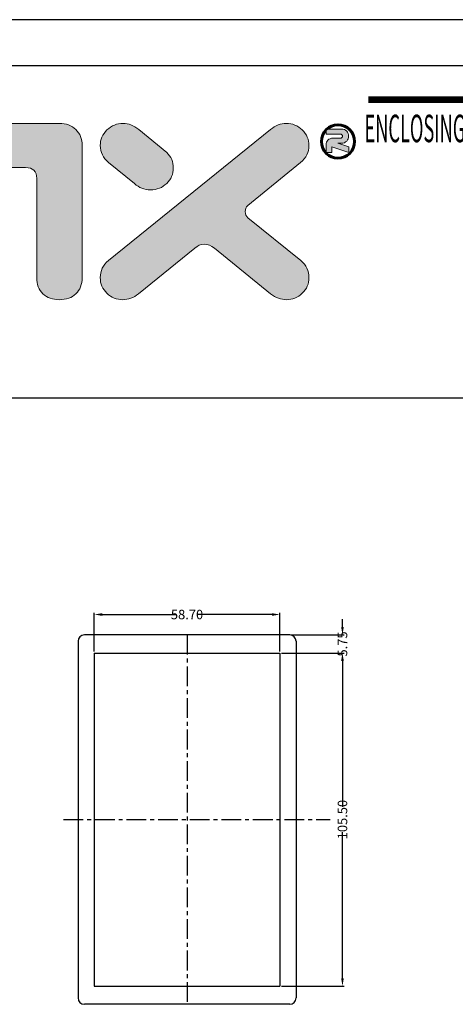
# Model space of a CAD drawing. Extents: x -55 to 1158, y -447 to 508.
# Drawn here: x 152 to 290, y 192 to 504 of the extents above; entities that cross this region are included whole.
import ezdxf

# ---------------------------------------------------------------- set-up
doc = ezdxf.new("R2010")
doc.units = 0
doc.header["$LTSCALE"] = 5
doc.linetypes.add('CENTER', pattern=[2, 1.25, -0.25, 0.25, -0.25])
doc.layers.get('Defpoints').update_dxf_attribs({"linetype": 'CONTINUOUS'})
for name, color, linetype in [('cen', 1, 'CENTER'), ('dim', 3, 'CONTINUOUS'), ('frame', 31, 'CONTINUOUS'), ('PART', 7, 'CONTINUOUS'), ('qq', 3, 'CONTINUOUS')]:
    doc.layers.add(name, color=color, linetype=linetype)
doc.styles.get("Standard").update_dxf_attribs({"font": 'romans.shx', "width": 0.485})
doc.dimstyles.get("Standard").update_dxf_attribs({"dimtxt": 3, "dimasz": 2.5, "dimexe": 0.5, "dimexo": 0.5, "dimgap": 0.5, "dimtad": 0, "dimtoh": 1, "dimzin": 0, "dimdsep": 46, "dimtxsty": 'STANDARD', "dimcen": 0.5, "dimadec": 1, "dimazin": 0, "dimtfac": 1, "dimtofl": 0, "dimtmove": 0, "dimatfit": 3, "dimfxl": 1, "dimtolj": 1, "dimtzin": 0, "dimarcsym": 0})

# ---------------------------------------------------------------- blocks, each defined once
blk = doc.blocks.new('*D14')
at = {"layer": 'Defpoints', "color": 0}
for p in [(234.28, 303), (234.28, 197.5), (254.13, 197.5)]:
    blk.add_point(p, dxfattribs=at)
at = {"layer": 'dim', "color": 0, "lineweight": -2}
for p, q in [((234.78, 303), (254.63, 303)), ((254.13, 300.5), (254.13, 254.25)), ((254.13, 200), (254.13, 246.25)), ((234.78, 197.5), (254.63, 197.5))]:
    blk.add_line(p, q, dxfattribs=at)
at = {"layer": 'dim', "color": 0}
for points in [[(253.71, 300.5), (254.55, 300.5), (254.13, 303)], [(253.71, 200), (254.55, 200), (254.13, 197.5)]]:
    blk.add_solid(points, dxfattribs=at)
at = {"layer": 'dim', "color": 0, "insert": (254.13, 250.25), "char_height": 3, "attachment_point": 5, "rotation": 90}
blk.add_mtext('\\A1;105.50', dxfattribs=at)
blk = doc.blocks.new('*D15')
at = {"layer": 'Defpoints', "color": 0}
for p in [(234.28, 315.2), (175.58, 303), (234.28, 303)]:
    blk.add_point(p, dxfattribs=at)
at = {"layer": 'dim', "color": 0, "lineweight": -2}
for p, q in [((175.58, 303.5), (175.58, 315.7)), ((178.08, 315.2), (201.52, 315.2)), ((231.78, 315.2), (208.34, 315.2)), ((234.28, 303.5), (234.28, 315.7))]:
    blk.add_line(p, q, dxfattribs=at)
at = {"layer": 'dim', "color": 0}
for points in [[(178.08, 315.62), (178.08, 314.78), (175.58, 315.2)], [(231.78, 315.62), (231.78, 314.78), (234.28, 315.2)]]:
    blk.add_solid(points, dxfattribs=at)
at = {"layer": 'dim', "color": 0, "insert": (204.93, 315.2), "char_height": 3, "attachment_point": 5}
blk.add_mtext('\\A1;58.70', dxfattribs=at)
blk = doc.blocks.new('*D16')
at = {"layer": 'Defpoints', "color": 0}
for p in [(237.43, 308.75), (254.13, 308.75), (234.28, 303)]:
    blk.add_point(p, dxfattribs=at)
at = {"layer": 'dim', "color": 0, "lineweight": -2}
for p, q in [((254.13, 311.25), (254.13, 313.75)), ((237.93, 308.75), (254.63, 308.75)), ((234.78, 303), (254.63, 303)), ((254.13, 300.5), (254.13, 298))]:
    blk.add_line(p, q, dxfattribs=at)
at = {"layer": 'dim', "color": 0}
for points in [[(253.71, 311.25), (254.55, 311.25), (254.13, 308.75)], [(253.71, 300.5), (254.55, 300.5), (254.13, 303)]]:
    blk.add_solid(points, dxfattribs=at)
at = {"layer": 'dim', "color": 0, "insert": (254.13, 305.87), "char_height": 3, "attachment_point": 5, "rotation": 90}
blk.add_mtext('\\A1;5.75', dxfattribs=at)

msp = doc.modelspace()

# ---------------------------------------------------------------- hatches: boundary and pattern name
at = {"layer": 'qq', "linetype": 'Continuous', "lineweight": 0}
h = msp.add_hatch(color=40, dxfattribs=at)
edge = h.paths.add_edge_path()
edge.add_spline(control_points=[(112.825, 456.776), (112.825, 456.776), (153.767, 456.776), (153.767, 456.776)], knot_values=[6, 6, 6, 6, 7, 7, 7, 7], degree=3, periodic=0)
edge.add_spline(control_points=[(153.767, 456.776), (156.166, 456.776), (157.365, 455.61), (157.365, 453.283)], knot_values=[5, 5, 5, 5, 6, 6, 6, 6], degree=3, periodic=0)
edge.add_spline(control_points=[(157.365, 453.283), (157.365, 453.283), (157.365, 421.888), (157.365, 421.888)], knot_values=[4, 4, 4, 4, 5, 5, 5, 5], degree=3, periodic=0)
edge.add_spline(control_points=[(157.365, 421.888), (157.365, 419.755), (158.019, 418.058), (159.337, 416.801)], knot_values=[3, 3, 3, 3, 4, 4, 4, 4], degree=3, periodic=0)
edge.add_spline(control_points=[(159.337, 416.801), (160.654, 415.54), (162.389, 414.91), (164.546, 414.91)], knot_values=[2, 2, 2, 2, 3, 3, 3, 3], degree=3, periodic=0)
edge.add_spline(control_points=[(164.546, 414.91), (166.698, 414.91), (168.443, 415.54), (169.76, 416.801)], knot_values=[1, 1, 1, 1, 2, 2, 2, 2], degree=3, periodic=0)
edge.add_spline(control_points=[(169.76, 416.801), (171.074, 418.062), (171.737, 419.755), (171.737, 421.893)], knot_values=[0, 0, 0, 0, 1, 1, 1, 1], degree=3, periodic=0)
edge.add_spline(control_points=[(171.737, 421.893), (171.737, 421.893), (171.737, 463.773), (171.737, 463.773)], knot_values=[14, 14, 14, 14, 15, 15, 15, 15], degree=3, periodic=0)
edge.add_spline(control_points=[(171.737, 463.773), (171.737, 465.854), (171.069, 467.541), (169.718, 468.826)], knot_values=[13, 13, 13, 13, 14, 14, 14, 14], degree=3, periodic=0)
edge.add_spline(control_points=[(169.718, 468.826), (168.381, 470.106), (166.66, 470.755), (164.546, 470.755)], knot_values=[12, 12, 12, 12, 13, 13, 13, 13], degree=3, periodic=0)
edge.add_spline(control_points=[(164.546, 470.755), (164.546, 470.755), (112.825, 470.755), (112.825, 470.755)], knot_values=[11, 11, 11, 11, 12, 12, 12, 12], degree=3, periodic=0)
edge.add_spline(control_points=[(112.825, 470.755), (110.664, 470.755), (108.933, 470.106), (107.621, 468.821)], knot_values=[10, 10, 10, 10, 11, 11, 11, 11], degree=3, periodic=0)
edge.add_spline(control_points=[(107.621, 468.821), (106.303, 467.536), (105.634, 465.849), (105.634, 463.763), (105.634, 461.678), (106.303, 459.99), (107.621, 458.701)], knot_values=[8, 8, 8, 8, 9, 9, 9, 10, 10, 10, 10], degree=3, periodic=0)
edge.add_spline(control_points=[(107.621, 458.701), (108.933, 457.411), (110.664, 456.776), (112.825, 456.776)], knot_values=[7, 7, 7, 7, 8, 8, 8, 8], degree=3, periodic=0)
h = msp.add_hatch(color=40, dxfattribs=at)
edge = h.paths.add_edge_path()
edge.add_spline(control_points=[(224.131, 444.783), (224.131, 444.783), (240.879, 458.359), (240.879, 458.359)], knot_values=[16, 16, 16, 16, 17, 17, 17, 17], degree=3, periodic=0)
edge.add_spline(control_points=[(240.879, 458.359), (242.652, 459.819), (243.533, 461.616), (243.533, 463.754)], knot_values=[15, 15, 15, 15, 16, 16, 16, 16], degree=3, periodic=0)
edge.add_spline(control_points=[(243.533, 463.754), (243.533, 465.655), (242.822, 467.285), (241.404, 468.669)], knot_values=[14, 14, 14, 14, 15, 15, 15, 15], degree=3, periodic=0)
edge.add_spline(control_points=[(241.404, 468.669), (239.987, 470.058), (238.285, 470.755), (236.314, 470.755)], knot_values=[13, 13, 13, 13, 14, 14, 14, 14], degree=3, periodic=0)
edge.add_spline(control_points=[(236.314, 470.755), (234.626, 470.755), (232.962, 470.11), (231.327, 468.835)], knot_values=[12, 12, 12, 12, 13, 13, 13, 13], degree=3, periodic=0)
edge.add_spline(control_points=[(231.327, 468.835), (231.327, 468.835), (180.08, 427.31), (180.08, 427.31)], knot_values=[11, 11, 11, 11, 12, 12, 12, 12], degree=3, periodic=0)
edge.add_spline(control_points=[(180.08, 427.31), (178.331, 425.846), (177.454, 424.05), (177.454, 421.912)], knot_values=[10, 10, 10, 10, 11, 11, 11, 11], degree=3, periodic=0)
edge.add_spline(control_points=[(177.454, 421.912), (177.454, 419.968), (178.165, 418.314), (179.582, 416.949)], knot_values=[9, 9, 9, 9, 10, 10, 10, 10], degree=3, periodic=0)
edge.add_spline(control_points=[(179.582, 416.949), (180.99, 415.593), (182.678, 414.91), (184.64, 414.91)], knot_values=[8, 8, 8, 8, 9, 9, 9, 9], degree=3, periodic=0)
edge.add_spline(control_points=[(184.64, 414.91), (186.313, 414.91), (187.972, 415.54), (189.599, 416.801)], knot_values=[7, 7, 7, 7, 8, 8, 8, 8], degree=3, periodic=0)
edge.add_spline(control_points=[(189.599, 416.801), (189.599, 416.801), (207.422, 431.245), (207.422, 431.245)], knot_values=[6, 6, 6, 6, 7, 7, 7, 7], degree=3, periodic=0)
edge.add_spline(control_points=[(207.422, 431.245), (208.275, 432.079), (209.256, 432.497), (210.351, 432.497)], knot_values=[5, 5, 5, 5, 6, 6, 6, 6], degree=3, periodic=0)
edge.add_spline(control_points=[(210.351, 432.497), (211.498, 432.497), (212.575, 432.079), (213.575, 431.245)], knot_values=[4, 4, 4, 4, 5, 5, 5, 5], degree=3, periodic=0)
edge.add_spline(control_points=[(213.575, 431.245), (213.575, 431.245), (231.398, 416.801), (231.398, 416.801)], knot_values=[3, 3, 3, 3, 4, 4, 4, 4], degree=3, periodic=0)
edge.add_spline(control_points=[(231.398, 416.801), (233.024, 415.54), (234.678, 414.91), (236.351, 414.91)], knot_values=[2, 2, 2, 2, 3, 3, 3, 3], degree=3, periodic=0)
edge.add_spline(control_points=[(236.351, 414.91), (238.314, 414.91), (240.006, 415.593), (241.419, 416.949)], knot_values=[1, 1, 1, 1, 2, 2, 2, 2], degree=3, periodic=0)
edge.add_spline(control_points=[(241.419, 416.949), (242.826, 418.314), (243.533, 419.968), (243.533, 421.912)], knot_values=[0, 0, 0, 0, 1, 1, 1, 1], degree=3, periodic=0)
edge.add_spline(control_points=[(243.533, 421.912), (243.533, 424.05), (242.661, 425.846), (240.916, 427.31)], knot_values=[20, 20, 20, 20, 21, 21, 21, 21], degree=3, periodic=0)
edge.add_spline(control_points=[(240.916, 427.31), (240.916, 427.31), (224.169, 440.882), (224.169, 440.882)], knot_values=[19, 19, 19, 19, 20, 20, 20, 20], degree=3, periodic=0)
edge.add_spline(control_points=[(224.169, 440.882), (223.628, 441.366), (223.354, 442.015), (223.354, 442.835)], knot_values=[18, 18, 18, 18, 19, 19, 19, 19], degree=3, periodic=0)
edge.add_spline(control_points=[(223.354, 442.835), (223.354, 443.613), (223.61, 444.257), (224.131, 444.783)], knot_values=[17, 17, 17, 17, 18, 18, 18, 18], degree=3, periodic=0)
h = msp.add_hatch(color=40, dxfattribs=at)
edge = h.paths.add_edge_path()
edge.add_spline(control_points=[(198.515, 461.564), (198.515, 461.564), (189.669, 468.84), (189.669, 468.84)], knot_values=[9, 9, 9, 9, 10, 10, 10, 10], degree=3, periodic=0)
edge.add_spline(control_points=[(189.669, 468.84), (188.029, 470.11), (186.366, 470.755), (184.683, 470.755)], knot_values=[8, 8, 8, 8, 9, 9, 9, 9], degree=3, periodic=0)
edge.add_spline(control_points=[(184.683, 470.755), (182.711, 470.755), (181.009, 470.058), (179.587, 468.679)], knot_values=[7, 7, 7, 7, 8, 8, 8, 8], degree=3, periodic=0)
edge.add_spline(control_points=[(179.587, 468.679), (178.165, 467.285), (177.454, 465.655), (177.454, 463.754)], knot_values=[6, 6, 6, 6, 7, 7, 7, 7], degree=3, periodic=0)
edge.add_spline(control_points=[(177.454, 463.754), (177.454, 461.616), (178.35, 459.819), (180.123, 458.359)], knot_values=[5, 5, 5, 5, 6, 6, 6, 6], degree=3, periodic=0)
edge.add_spline(control_points=[(180.123, 458.359), (180.123, 458.359), (188.338, 451.695), (188.338, 451.695)], knot_values=[4, 4, 4, 4, 5, 5, 5, 5], degree=3, periodic=0)
edge.add_spline(control_points=[(188.338, 451.695), (189.731, 450.377), (191.414, 449.713), (193.377, 449.713)], knot_values=[3, 3, 3, 3, 4, 4, 4, 4], degree=3, periodic=0)
edge.add_spline(control_points=[(193.377, 449.713), (195.396, 449.713), (197.103, 450.381), (198.491, 451.714)], knot_values=[2, 2, 2, 2, 3, 3, 3, 3], degree=3, periodic=0)
edge.add_spline(control_points=[(198.491, 451.714), (199.889, 453.05), (200.586, 454.681), (200.586, 456.624)], knot_values=[1, 1, 1, 1, 2, 2, 2, 2], degree=3, periodic=0)
edge.add_spline(control_points=[(200.586, 456.624), (200.586, 458.563), (199.894, 460.203), (198.515, 461.564)], knot_values=[0, 0, 0, 0, 1, 1, 1, 1], degree=3, periodic=0)
h = msp.add_hatch(color=3, dxfattribs=at)
edge = h.paths.add_edge_path()
edge.add_spline(control_points=[(250.8, 463.37), (250.8, 463.37), (256.123, 461.512), (256.123, 461.512)], knot_values=[0, 0, 0, 0, 1, 1, 1, 1], degree=3, periodic=0)
edge.add_spline(control_points=[(256.123, 461.512), (256.123, 461.512), (256.123, 463.275), (256.123, 463.275)], knot_values=[20, 20, 20, 20, 21, 21, 21, 21], degree=3, periodic=0)
edge.add_spline(control_points=[(256.123, 463.275), (256.123, 463.275), (252.611, 464.46), (252.611, 464.46)], knot_values=[19, 19, 19, 19, 20, 20, 20, 20], degree=3, periodic=0)
edge.add_spline(control_points=[(252.611, 464.46), (252.611, 464.46), (253.777, 464.46), (253.777, 464.46)], knot_values=[18, 18, 18, 18, 19, 19, 19, 19], degree=3, periodic=0)
edge.add_spline(control_points=[(253.777, 464.46), (254.492, 464.46), (255.061, 464.692), (255.483, 465.166), (255.862, 465.583), (256.052, 466.095), (256.052, 466.702), (256.052, 467.318), (255.862, 467.835), (255.483, 468.252), (255.061, 468.717), (254.492, 468.949), (253.777, 468.949), (253.777, 468.949), (250.106, 468.949), (249.18, 468.949)], knot_values=[13.1261054, 13.1261054, 13.1261054, 13.1261054, 14.1261054, 14.1261054, 14.1261054, 15.1261054, 15.1261054, 15.1261054, 16.1261054, 16.1261054, 16.1261054, 17.1261054, 17.1261054, 17.1261054, 18, 18, 18, 18], degree=3, periodic=0)
edge.add_ellipse((252.701, 465.015), major_axis=(0.004, -5.309), ratio=0.9874877, start_angle=221.77431, end_angle=224.95125)
edge.add_spline(control_points=[(248.97, 468.745), (248.97, 468.317), (248.97, 467.361), (248.97, 467.361)], knot_values=[12, 12, 12, 12, 12.7757584, 12.7757584, 12.7757584, 12.7757584], degree=3, periodic=0)
edge.add_spline(control_points=[(248.97, 467.361), (248.97, 467.361), (253.474, 467.361), (253.474, 467.361)], knot_values=[11, 11, 11, 11, 12, 12, 12, 12], degree=3, periodic=0)
edge.add_spline(control_points=[(253.474, 467.361), (253.682, 467.361), (253.848, 467.29), (253.971, 467.152), (254.08, 467.029), (254.137, 466.877), (254.137, 466.693), (254.137, 466.527), (254.08, 466.38), (253.966, 466.252), (253.848, 466.129), (253.686, 466.067), (253.474, 466.067), (253.474, 466.067), (251.179, 466.067), (251.179, 466.067)], knot_values=[6, 6, 6, 6, 7, 7, 7, 8, 8, 8, 9, 9, 9, 10, 10, 10, 11, 11, 11, 11], degree=3, periodic=0)
edge.add_spline(control_points=[(251.179, 466.067), (250.425, 466.067), (249.856, 465.849), (249.468, 465.422), (249.136, 465.057), (248.97, 464.579), (248.97, 463.986), (248.97, 463.986), (248.97, 461.516), (248.97, 461.516)], knot_values=[3, 3, 3, 3, 4, 4, 4, 5, 5, 5, 6, 6, 6, 6], degree=3, periodic=0)
edge.add_spline(control_points=[(248.97, 461.516), (248.97, 461.516), (250.8, 461.516), (250.8, 461.516)], knot_values=[2, 2, 2, 2, 3, 3, 3, 3], degree=3, periodic=0)
edge.add_spline(control_points=[(250.8, 461.516), (250.8, 461.516), (250.8, 463.37), (250.8, 463.37)], knot_values=[1, 1, 1, 1, 2, 2, 2, 2], degree=3, periodic=0)

# ---------------------------------------------------------------- linework, layer by layer
at = {"layer": 'cen'}
for p, q in [((204.927, 308.747), (204.927, 191.747)), ((165.791, 250.247), (250.26, 250.247))]:
    msp.add_line(p, q, dxfattribs=at)
at = {"layer": 'dim', "color": 3, "linetype": 'Continuous', "lineweight": 60}
msp.add_ellipse((252.701, 465.015), major_axis=(0.004, -5.309), ratio=0.9874877, dxfattribs=at)
at = {"layer": 'dim', "linetype": 'Continuous', "lineweight": 0}
for points in [[(112.825, 470.755), (112.825, 470.755), (164.546, 470.755), (164.546, 470.755)], [(164.546, 470.755), (166.66, 470.755), (168.381, 470.106), (169.718, 468.826)], [(169.718, 468.826), (171.069, 467.541), (171.737, 465.854), (171.737, 463.773)], [(180.08, 427.31), (180.08, 427.31), (231.327, 468.835), (231.327, 468.835)], [(189.669, 468.84), (189.669, 468.84), (198.515, 461.564), (198.515, 461.564)], [(248.97, 467.361), (248.97, 467.361), (248.97, 468.949), (248.97, 468.949)], [(253.474, 467.361), (253.474, 467.361), (248.97, 467.361), (248.97, 467.361)], [(171.737, 463.773), (171.737, 463.773), (171.737, 421.893), (171.737, 421.893)], [(256.123, 461.512), (256.123, 461.512), (250.8, 463.37), (250.8, 463.37)], [(250.8, 463.37), (250.8, 463.37), (250.8, 461.516), (250.8, 461.516)], [(252.611, 464.46), (252.611, 464.46), (256.123, 463.275), (256.123, 463.275)], [(253.777, 464.46), (253.777, 464.46), (252.611, 464.46), (252.611, 464.46)], [(256.123, 463.275), (256.123, 463.275), (256.123, 461.512), (256.123, 461.512)], [(250.8, 461.516), (250.8, 461.516), (248.97, 461.516), (248.97, 461.516)], [(153.767, 456.776), (153.767, 456.776), (112.825, 456.776), (112.825, 456.776)], [(157.365, 453.283), (157.365, 455.61), (156.166, 456.776), (153.767, 456.776)], [(188.338, 451.695), (188.338, 451.695), (180.123, 458.359), (180.123, 458.359)], [(240.879, 458.359), (240.879, 458.359), (224.131, 444.783), (224.131, 444.783)], [(157.365, 421.888), (157.365, 421.888), (157.365, 453.283), (157.365, 453.283)], [(224.169, 440.882), (224.169, 440.882), (240.916, 427.31), (240.916, 427.31)], [(207.422, 431.245), (207.422, 431.245), (189.599, 416.801), (189.599, 416.801)], [(231.398, 416.801), (231.398, 416.801), (213.575, 431.245), (213.575, 431.245)], [(240.916, 427.31), (242.661, 425.846), (243.533, 424.05), (243.533, 421.912)]]:
    msp.add_open_spline(points, degree=3, dxfattribs=at)
for points, knots in [([(180.123, 458.359), (178.35, 459.819), (177.454, 461.616), (177.454, 463.754), (177.454, 465.655), (178.165, 467.285), (179.587, 468.679)], [5, 5, 5, 5, 6, 6, 6, 7, 7, 7, 7]), ([(179.587, 468.679), (181.009, 470.058), (182.711, 470.755), (184.683, 470.755), (186.366, 470.755), (188.029, 470.11), (189.669, 468.84)], [7, 7, 7, 7, 8, 8, 8, 9, 9, 9, 9]), ([(231.327, 468.835), (232.962, 470.11), (234.626, 470.755), (236.314, 470.755), (238.285, 470.755), (239.987, 470.058), (241.404, 468.669)], [12, 12, 12, 12, 13, 13, 13, 14, 14, 14, 14]), ([(241.404, 468.669), (242.822, 467.285), (243.533, 465.655), (243.533, 463.754), (243.533, 461.616), (242.652, 459.819), (240.879, 458.359)], [14, 14, 14, 14, 15, 15, 15, 16, 16, 16, 16]), ([(248.97, 468.949), (248.97, 468.949), (253.777, 468.949), (253.777, 468.949), (254.492, 468.949), (255.061, 468.717), (255.483, 468.252), (255.862, 467.835), (256.052, 467.318), (256.052, 466.702), (256.052, 466.095), (255.862, 465.583), (255.483, 465.166), (255.061, 464.692), (254.492, 464.46), (253.777, 464.46)], [13, 13, 13, 13, 14, 14, 14, 15, 15, 15, 16, 16, 16, 17, 17, 17, 18, 18, 18, 18]), ([(248.97, 461.516), (248.97, 461.516), (248.97, 463.986), (248.97, 463.986), (248.97, 464.579), (249.136, 465.057), (249.468, 465.422), (249.856, 465.849), (250.425, 466.067), (251.179, 466.067)], [3, 3, 3, 3, 4, 4, 4, 5, 5, 5, 6, 6, 6, 6]), ([(251.179, 466.067), (251.179, 466.067), (253.474, 466.067), (253.474, 466.067), (253.686, 466.067), (253.848, 466.129), (253.966, 466.252), (254.08, 466.38), (254.137, 466.527), (254.137, 466.693), (254.137, 466.877), (254.08, 467.029), (253.971, 467.152), (253.848, 467.29), (253.682, 467.361), (253.474, 467.361)], [6, 6, 6, 6, 7, 7, 7, 8, 8, 8, 9, 9, 9, 10, 10, 10, 11, 11, 11, 11]), ([(198.515, 461.564), (199.894, 460.203), (200.586, 458.563), (200.586, 456.624), (200.586, 454.681), (199.889, 453.05), (198.491, 451.714), (197.103, 450.381), (195.396, 449.713), (193.377, 449.713), (191.414, 449.713), (189.731, 450.377), (188.338, 451.695)], [0, 0, 0, 0, 1, 1, 1, 2, 2, 2, 3, 3, 3, 4, 4, 4, 4]), ([(224.131, 444.783), (223.61, 444.257), (223.354, 443.613), (223.354, 442.835), (223.354, 442.015), (223.628, 441.366), (224.169, 440.882)], [17, 17, 17, 17, 18, 18, 18, 19, 19, 19, 19]), ([(213.575, 431.245), (212.575, 432.079), (211.498, 432.497), (210.351, 432.497), (209.256, 432.497), (208.275, 432.079), (207.422, 431.245)], [4, 4, 4, 4, 5, 5, 5, 6, 6, 6, 6]), ([(179.582, 416.949), (178.165, 418.314), (177.454, 419.968), (177.454, 421.912), (177.454, 424.05), (178.331, 425.846), (180.08, 427.31)], [9, 9, 9, 9, 10, 10, 10, 11, 11, 11, 11]), ([(171.737, 421.893), (171.737, 419.755), (171.074, 418.062), (169.76, 416.801), (168.443, 415.54), (166.698, 414.91), (164.546, 414.91), (162.389, 414.91), (160.654, 415.54), (159.337, 416.801), (158.019, 418.058), (157.365, 419.755), (157.365, 421.888)], [0, 0, 0, 0, 1, 1, 1, 2, 2, 2, 3, 3, 3, 4, 4, 4, 4]), ([(243.533, 421.912), (243.533, 419.968), (242.826, 418.314), (241.419, 416.949), (240.006, 415.593), (238.314, 414.91), (236.351, 414.91), (234.678, 414.91), (233.024, 415.54), (231.398, 416.801)], [0, 0, 0, 0, 1, 1, 1, 2, 2, 2, 3, 3, 3, 3]), ([(189.599, 416.801), (187.972, 415.54), (186.313, 414.91), (184.64, 414.91), (182.678, 414.91), (180.99, 415.593), (179.582, 416.949)], [7, 7, 7, 7, 8, 8, 8, 9, 9, 9, 9])]:
    msp.add_open_spline(points, degree=3, knots=knots, dxfattribs=at)
at = {"layer": 'frame', "color": 181}
for p, q in [((1158.211, 503.591), (-55.252, 503.591)), ((1143.591, 488.971), (-40.632, 488.971)), ((-40.632, 383.836), (1143.591, 383.836))]:
    msp.add_line(p, q, dxfattribs=at)
at = {"layer": 'frame', "const_width": 2.093}
msp.add_lwpolyline([(262.303, 478.288), (472.791, 478.288)], dxfattribs=at)
at = {"layer": 'PART'}
for p, q in [((237.427, 308.747), (172.427, 308.747)), ((170.427, 306.747), (170.427, 193.747)), ((239.427, 306.747), (239.427, 193.747)), ((175.577, 302.997), (175.577, 197.497)), ((175.577, 302.997), (234.277, 302.997)), ((234.277, 302.997), (234.277, 197.497)), ((175.577, 197.497), (234.277, 197.497)), ((237.427, 191.747), (172.427, 191.747))]:
    msp.add_line(p, q, dxfattribs=at)
for centre, start, end in [((172.427, 306.747), 90, 180), ((237.427, 306.747), 0, 90), ((172.427, 193.747), 180, 270), ((237.427, 193.747), 270, 0)]:
    msp.add_arc(centre, 2, start, end, dxfattribs=at)

# ---------------------------------------------------------------- texts
at = {"layer": 'dim', "width": 0.485}
msp.add_text('ENCLOSING ELECTRONICS ONE BOX AT A TIME', height=8.72109, dxfattribs=at).set_placement((261.087, 464.786))

# ---------------------------------------------------------------- dimensions: what is measured, and where the dimension line sits
at = {"layer": 'dim'}
dim = msp.add_linear_dim(base=(234.277, 315.201), p1=(175.577, 302.997), p2=(234.277, 302.997), dimstyle='STANDARD', dxfattribs=at)
dim.commit()
dim.dimension.update_dxf_attribs({"geometry": '*D15', "text_midpoint": (204.927, 315.201)})
for base, p2, picture, middle in [((254.129, 308.747), (237.427, 308.747), '*D16', (254.129, 305.872)), ((254.129, 197.497), (234.277, 197.497), '*D14', (254.129, 250.247))]:
    dim = msp.add_linear_dim(base=base, p1=(234.277, 302.997), p2=p2, angle=90, dimstyle='STANDARD', dxfattribs=at)
    dim.commit()
    dim.dimension.update_dxf_attribs({"geometry": picture, "text_midpoint": middle})

doc.saveas('drawing.dxf')
